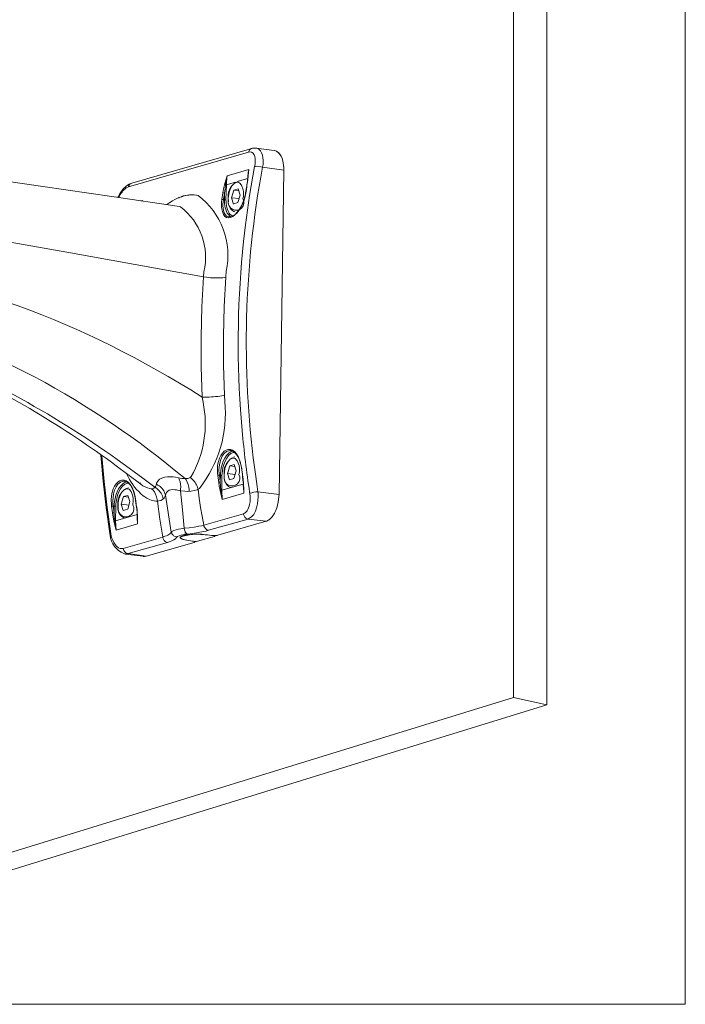
# Model space of a CAD drawing. Units: millimetres. Extents: x 1.5 to 24.9, y 1.6 to 8.1.
# Drawn here: x 22 to 24.9, y 1.6 to 5.9 of the extents above; entities that cross this region are included whole.
import ezdxf

# ---------------------------------------------------------------- set-up
doc = ezdxf.new("R2010")
doc.units = ezdxf.units.MM

# ---------------------------------------------------------------- blocks, each defined once
blk = doc.blocks.new('2')
at = {"lineweight": 0}
for points in [[(21.6629, 2.9248), (21.6629, 2.1526), (24.1154, 2.9081), (24.1154, 6.5918), (21.6629, 5.8354)], [(24.2612, 2.8765), (24.2612, 6.5601)], [(22.6595, 5.049), (22.3645, 5.0923), (22.0637, 5.1365), (21.7629, 5.1798), (21.462, 5.2223), (21.162, 5.2648), (20.8745, 5.3039)], [(22.9745, 5.3031), (22.9745, 5.3023), (22.4512, 5.1507), (22.4479, 5.1498), (22.4404, 5.1465), (22.4329, 5.1423)], [(22.437, 5.1348), (22.9604, 5.2856)], [(23.0729, 5.2931), (22.9937, 5.3039), (22.9854, 5.3039), (22.9779, 5.3031), (22.9745, 5.3023)], [(22.9937, 5.3039), (22.997, 5.3031)], [(23.0737, 5.2931), (23.0729, 5.2931), (23.0737, 5.2931)], [(23.0787, 5.2923), (23.0737, 5.2931), (23.0779, 5.2923)], [(23.0787, 5.2914), (23.0779, 5.2923)], [(23.0787, 5.2923), (23.0837, 5.2889)], [(23.0787, 5.2914), (23.0829, 5.2898)], [(22.9612, 5.2098), (22.867, 5.1823)], [(22.987, 5.2231), (22.9645, 5.0965), (22.947, 4.9691)], [(22.957, 5.1706), (22.957, 5.1773), (22.9579, 5.184), (22.9612, 5.2098)], [(22.9612, 5.2098), (22.9587, 5.184)], [(22.9612, 5.2098), (22.9595, 5.1973), (22.9587, 5.1856)], [(22.9887, 5.2331), (22.987, 5.2231)], [(23.0237, 5.2315), (23.022, 5.2198), (23.0137, 5.2223), (23.0045, 5.224), (22.9954, 5.2248), (22.9912, 5.224), (22.987, 5.2231)], [(23.022, 5.2198), (23.1137, 5.2073)], [(23.0937, 3.7928), (23.1137, 5.2073), (23.0937, 3.7928)], [(23.1137, 5.219), (23.1137, 5.2073)], [(23.1137, 5.2181), (23.1137, 5.2073)], [(22.8562, 5.144), (22.8612, 5.1631), (22.867, 5.1823)], [(22.8595, 5.1432), (22.8629, 5.1631), (22.867, 5.1823)], [(22.8637, 5.144), (22.8637, 5.1531), (22.8654, 5.1731), (22.867, 5.1823)], [(22.9029, 5.1548), (22.8637, 5.144)], [(22.957, 5.1706), (22.9154, 5.159)], [(22.957, 5.1648), (22.9537, 5.1432)], [(22.9587, 5.1856), (22.9579, 5.1815), (22.9579, 5.1756), (22.957, 5.1723)], [(22.957, 5.1648), (22.9579, 5.169), (22.9579, 5.1731), (22.9587, 5.1773), (22.9587, 5.1806), (22.9587, 5.184)], [(22.9579, 5.1731), (22.957, 5.1723)], [(22.957, 5.1706), (22.957, 5.1715)], [(22.957, 5.1706), (22.957, 5.169)], [(22.4337, 5.1332), (22.437, 5.1348)], [(22.8595, 5.1432), (22.8562, 5.144), (22.852, 5.1265), (22.8487, 5.1082), (22.852, 5.1082), (22.8554, 5.1073)], [(22.8554, 5.1073), (22.8579, 5.1257), (22.8595, 5.1432), (22.8637, 5.144)], [(22.862, 5.079), (22.8637, 5.144)], [(22.8962, 5.1207), (22.8862, 5.0873)], [(22.9154, 5.1257), (22.8962, 5.1207)], [(22.8962, 5.1207), (22.9179, 5.1173)], [(22.9245, 5.0982), (22.9154, 5.1257)], [(22.947, 5.1032), (22.9479, 5.1098), (22.9479, 5.1107)], [(22.9487, 5.109), (22.947, 5.1015)], [(22.9487, 5.114), (22.9479, 5.1098)], [(22.9487, 5.1098), (22.9479, 5.1098)], [(22.952, 5.1332), (22.9487, 5.114)], [(22.9495, 5.1148), (22.9487, 5.1098)], [(22.9487, 5.109), (22.9487, 5.1098)], [(22.9529, 5.134), (22.9495, 5.1148)], [(22.9529, 5.1382), (22.952, 5.1332)], [(22.9529, 5.1423), (22.9529, 5.1382)], [(22.9529, 5.1382), (22.9529, 5.139)], [(22.9537, 5.1382), (22.9529, 5.1382)], [(22.9537, 5.1382), (22.9529, 5.1382), (22.9529, 5.134)], [(22.9537, 5.1382), (22.9537, 5.1432)], [(22.3945, 5.0882), (22.3979, 5.0957)], [(22.4979, 5.0757), (22.4912, 5.074)], [(22.4979, 5.0757), (22.4979, 5.0732)], [(22.4979, 5.0757), (22.4979, 5.0732)], [(22.4979, 5.0757), (22.4979, 5.0723)], [(22.6287, 5.0732), (22.617, 5.0657), (22.6045, 5.0574)], [(22.6287, 5.0732), (22.6395, 5.079), (22.6445, 5.0823), (22.6479, 5.0832), (22.6537, 5.0865), (22.6562, 5.0873), (22.6579, 5.0882), (22.6662, 5.0915)], [(22.667, 5.0915), (22.6662, 5.0915)], [(22.667, 5.0915), (22.6679, 5.0915), (22.6704, 5.0923), (22.672, 5.0932), (22.6745, 5.094), (22.6762, 5.094)], [(22.677, 5.0948), (22.6762, 5.0948)], [(22.6762, 5.0948), (22.6762, 5.094)], [(22.6779, 5.0948), (22.677, 5.0948)], [(22.6779, 5.0948), (22.6795, 5.0957), (22.6862, 5.0973), (22.687, 5.0973), (22.6945, 5.099), (22.6962, 5.099)], [(22.697, 5.099), (22.6962, 5.099)], [(22.697, 5.099), (22.6995, 5.099), (22.7029, 5.0998)], [(22.7037, 5.0998), (22.7029, 5.0998)], [(22.7037, 5.0998), (22.7154, 5.0998)], [(22.7162, 5.0998), (22.7154, 5.0998)], [(22.7162, 5.0998), (22.7229, 5.0998), (22.732, 5.099), (22.7337, 5.0982)], [(22.7212, 5.0998), (22.7212, 5.1007)], [(22.842, 5.0673), (22.8437, 5.0798)], [(22.8487, 5.1082), (22.8437, 5.0798)], [(22.8437, 5.0798), (22.8479, 5.0798), (22.8512, 5.079)], [(22.8495, 5.0682), (22.8512, 5.079)], [(22.8554, 5.1073), (22.8512, 5.079)], [(22.8554, 5.079), (22.8512, 5.079)], [(22.8554, 5.079), (22.8554, 5.1073)], [(22.8554, 5.069), (22.8554, 5.079), (22.8587, 5.0782), (22.862, 5.079)], [(22.8629, 5.069), (22.862, 5.079)], [(22.8862, 5.0873), (22.8954, 5.0598)], [(22.8862, 5.0873), (22.9195, 5.0832)], [(22.9145, 5.0657), (22.9245, 5.0982)], [(22.947, 5.1032), (22.9437, 5.0923)], [(22.7645, 4.7425), (22.1687, 4.8499), (21.5729, 4.9549), (20.9762, 5.0573)], [(22.8954, 5.0599), (22.9145, 5.0657)], [(22.8754, 5.0032), (22.8729, 5.004)], [(22.8754, 5.0032), (22.8754, 5.004)], [(22.8762, 5.0032), (22.8754, 5.0032)], [(22.8837, 5.004), (22.8787, 5.0074)], [(22.892, 5.0074), (22.887, 5.009)], [(22.7645, 4.7425), (22.757, 4.6117), (22.7537, 4.4801), (22.7545, 4.3493), (22.7587, 4.2177)], [(22.777, 4.7408), (22.7645, 4.7425)], [(22.862, 4.7408), (22.8545, 4.6125), (22.8512, 4.4842), (22.8512, 4.3551), (22.8562, 4.2268)], [(22.862, 4.7408), (22.8554, 4.74)], [(22.7087, 4.2493), (22.7587, 4.2177)], [(22.7712, 4.2177), (22.7587, 4.2177)], [(22.8562, 4.2268), (22.8445, 4.2235)], [(22.317, 3.9653), (22.327, 3.8511), (22.3395, 3.737), (22.3562, 3.6237)], [(22.3212, 3.9619), (22.3312, 3.8495), (22.3445, 3.7362), (22.3604, 3.6237)], [(22.8787, 3.9852), (22.8829, 3.9844)], [(22.8829, 3.9844), (22.8829, 3.9852)], [(22.8829, 3.9844), (22.8854, 3.9844)], [(22.8854, 3.9802), (22.8887, 3.9819)], [(22.8912, 3.9819), (22.8887, 3.9819)], [(22.8954, 3.9769), (22.8987, 3.9769)], [(22.3837, 3.9186), (22.4854, 3.842)], [(22.8787, 3.9186), (22.8687, 3.8853)], [(22.8979, 3.9236), (22.8787, 3.9186)], [(22.8787, 3.9186), (22.9004, 3.9153)], [(22.907, 3.8961), (22.8979, 3.9236)], [(22.927, 3.9219), (22.9295, 3.9111)], [(22.9287, 3.9178), (22.9312, 3.9061), (22.9312, 3.9011)], [(22.9295, 3.9111), (22.9304, 3.9061)], [(22.4937, 3.8686), (22.552, 3.8245)], [(22.642, 3.8686), (22.6554, 3.8661)], [(22.6554, 3.8661), (22.6695, 3.8636), (22.6762, 3.8636), (22.6837, 3.8628)], [(22.8262, 3.8761), (22.8254, 3.8853)], [(22.8262, 3.8761), (22.8295, 3.877), (22.8337, 3.877)], [(22.8262, 3.8761), (22.8304, 3.8461)], [(22.8337, 3.877), (22.832, 3.8853)], [(22.8379, 3.8761), (22.8337, 3.877)], [(22.8337, 3.877), (22.837, 3.8478)], [(22.837, 3.8478), (22.8379, 3.8761)], [(22.8379, 3.8761), (22.8379, 3.8836)], [(22.8445, 3.877), (22.8412, 3.8761), (22.8379, 3.8761)], [(22.8437, 3.812), (22.8445, 3.877)], [(22.8445, 3.877), (22.8454, 3.8845)], [(22.902, 3.8803), (22.8687, 3.8853), (22.8779, 3.8578)], [(22.897, 3.8628), (22.907, 3.8961)], [(22.9304, 3.9061), (22.9312, 3.9011)], [(22.9312, 3.9061), (22.9304, 3.9061)], [(22.9345, 3.882), (22.9312, 3.9011), (22.9337, 3.8811)], [(22.9337, 3.8811), (22.9337, 3.8761)], [(22.9345, 3.877), (22.9337, 3.8761)], [(22.9337, 3.8761), (22.9345, 3.872), (22.9362, 3.8553), (22.937, 3.8486), (22.9379, 3.8411)], [(22.9345, 3.882), (22.9345, 3.877)], [(22.9354, 3.872), (22.9345, 3.877)], [(22.9354, 3.872), (22.937, 3.8586), (22.9379, 3.8445)], [(22.4162, 3.8511), (22.4204, 3.8511)], [(22.4229, 3.8503), (22.4204, 3.8511), (22.4204, 3.852)], [(22.4229, 3.847), (22.4254, 3.8478)], [(22.4287, 3.8486), (22.4254, 3.8478)], [(22.432, 3.8428), (22.4362, 3.8428)], [(22.482, 3.8445), (22.4845, 3.8445)], [(22.4895, 3.8445), (22.4837, 3.8428)], [(22.4854, 3.842), (22.4854, 3.8428)], [(22.5379, 3.8186), (22.542, 3.8186), (22.5454, 3.8195), (22.5479, 3.8203), (22.5495, 3.822), (22.5512, 3.8228), (22.552, 3.8245)], [(22.552, 3.8245), (22.5545, 3.8278), (22.5579, 3.8345), (22.5587, 3.8386)], [(22.5587, 3.8386), (22.5595, 3.842)], [(22.8304, 3.8461), (22.837, 3.8478)], [(22.8362, 3.8103), (22.8329, 3.8278), (22.8304, 3.8461)], [(22.8404, 3.8111), (22.837, 3.8478)], [(22.8437, 3.812), (22.937, 3.8386)], [(22.8779, 3.8578), (22.897, 3.8628)], [(22.9379, 3.8436), (22.937, 3.8386)], [(22.9379, 3.8253), (22.937, 3.832), (22.937, 3.8386)], [(22.9379, 3.8386), (22.937, 3.8386)], [(22.9395, 3.8228), (22.9387, 3.8328), (22.9387, 3.8395), (22.9379, 3.8445)], [(22.9379, 3.8411), (22.9379, 3.8295), (22.9387, 3.8261)], [(22.9387, 3.8395), (22.9379, 3.8395)], [(22.9387, 3.8261), (22.9404, 3.7995), (22.9379, 3.8253)], [(22.9395, 3.8228), (22.9404, 3.7995)], [(22.9979, 3.8278), (23.0012, 3.8053)], [(22.4154, 3.7845), (22.4054, 3.7512)], [(22.4345, 3.7895), (22.4154, 3.7845)], [(22.4154, 3.7845), (22.4379, 3.7812)], [(22.4437, 3.762), (22.4345, 3.7895)], [(22.4645, 3.7878), (22.4662, 3.7778)], [(22.4662, 3.7845), (22.4679, 3.772), (22.4687, 3.767)], [(22.5079, 3.7828), (22.517, 3.7778), (22.5179, 3.777)], [(22.5987, 3.7903), (22.5995, 3.7945)], [(22.6237, 3.6295), (22.5987, 3.7903)], [(22.6545, 3.8111), (22.6637, 3.8086)], [(22.7862, 3.637), (22.7829, 3.6379), (22.7787, 3.6395), (22.7754, 3.642), (22.7729, 3.6445), (22.7679, 3.6512), (22.7662, 3.6554), (22.7654, 3.6595), (22.7579, 3.6987), (22.7512, 3.737), (22.7454, 3.777), (22.7412, 3.8161)], [(22.8362, 3.8103), (22.8404, 3.8111)], [(22.8462, 3.772), (22.8362, 3.8103)], [(22.8462, 3.772), (22.8429, 3.792), (22.8404, 3.8111), (22.8437, 3.812)], [(22.8437, 3.812), (22.8462, 3.772)], [(22.8462, 3.772), (22.9404, 3.7995)], [(23.0012, 3.8053), (22.992, 3.8045), (22.9837, 3.8028), (22.9745, 3.8011), (22.9662, 3.7995)], [(23.0012, 3.8053), (23.0937, 3.7928)], [(23.0012, 3.8053), (23.002, 3.797)], [(23.0912, 3.7695), (23.0937, 3.7928)], [(23.0937, 3.7928), (23.0929, 3.7845)], [(22.3637, 3.742), (22.3629, 3.7512)], [(22.3637, 3.742), (22.367, 3.7428), (22.3704, 3.7428)], [(22.3637, 3.742), (22.367, 3.7128)], [(22.3704, 3.7428), (22.3695, 3.7512)], [(22.3745, 3.7428), (22.3704, 3.7428)], [(22.3704, 3.7428), (22.3745, 3.7137)], [(22.3754, 3.7495), (22.3745, 3.7428), (22.3787, 3.742), (22.382, 3.7428), (22.382, 3.7503)], [(22.3745, 3.7137), (22.3745, 3.7428)], [(22.3812, 3.6779), (22.382, 3.7428)], [(22.4395, 3.747), (22.4054, 3.7512), (22.4145, 3.7237)], [(22.4337, 3.7295), (22.4437, 3.762)], [(22.4662, 3.7778), (22.467, 3.772)], [(22.467, 3.772), (22.4679, 3.767)], [(22.4679, 3.772), (22.467, 3.772)], [(22.4679, 3.767), (22.4704, 3.747)], [(22.4687, 3.767), (22.4712, 3.7478)], [(22.4704, 3.747), (22.4712, 3.742)], [(22.4712, 3.7478), (22.472, 3.7428)], [(22.472, 3.7428), (22.4712, 3.742)], [(22.4712, 3.742), (22.472, 3.7387)], [(22.4729, 3.7378), (22.472, 3.7428)], [(22.472, 3.7387), (22.4729, 3.7295), (22.4745, 3.7145), (22.4745, 3.707)], [(22.4729, 3.7378), (22.4745, 3.7245), (22.4754, 3.7104)], [(23.0912, 3.7695), (23.0895, 3.7578)], [(22.367, 3.7128), (22.3745, 3.7137)], [(22.3837, 3.6379), (22.3737, 3.6762), (22.367, 3.7128)], [(22.377, 3.6779), (22.3754, 3.6954), (22.3745, 3.7137)], [(22.3812, 3.6779), (22.4745, 3.7053)], [(22.4145, 3.7237), (22.4337, 3.7295)], [(22.4745, 3.7095), (22.4745, 3.7053)], [(22.4745, 3.707), (22.4754, 3.7053), (22.4754, 3.692)], [(22.4745, 3.7053), (22.4745, 3.692), (22.477, 3.6654)], [(22.4754, 3.7053), (22.4745, 3.7053)], [(22.4762, 3.7053), (22.4754, 3.7104)], [(22.4762, 3.7053), (22.4754, 3.7053)], [(22.4762, 3.6987), (22.4762, 3.7053)], [(22.4762, 3.6895), (22.4762, 3.6987)], [(22.9379, 3.7087), (22.7654, 3.6595)], [(22.9462, 3.7137), (22.9429, 3.712), (22.9379, 3.7087)], [(22.9387, 3.7053), (22.9379, 3.7087)], [(22.3737, 3.6762), (22.377, 3.6779)], [(22.3837, 3.6379), (22.377, 3.6779), (22.3812, 3.6779)], [(22.3812, 3.6779), (22.3837, 3.6379)], [(22.3837, 3.6379), (22.477, 3.6654)], [(22.4754, 3.692), (22.477, 3.6654)], [(22.4762, 3.6895), (22.477, 3.6654)], [(22.7654, 3.6595), (22.7554, 3.657), (22.7445, 3.6545), (22.7237, 3.6504), (22.702, 3.6479), (22.6804, 3.6462)], [(22.9587, 3.6862), (22.7862, 3.637)], [(22.827, 3.6154), (23.037, 3.6762)], [(22.962, 3.6879), (22.9587, 3.6862), (22.9545, 3.687)], [(22.9587, 3.6862), (23.037, 3.6762)], [(23.0404, 3.677), (23.037, 3.6762)], [(23.0404, 3.677), (23.037, 3.6762)], [(22.3562, 3.6237), (22.3562, 3.622)], [(22.3562, 3.622), (22.357, 3.6229), (22.3579, 3.6229), (22.3604, 3.6237)], [(22.362, 3.6121), (22.3604, 3.6237)], [(22.5862, 3.6071), (22.4137, 3.5579)], [(22.5862, 3.6071), (22.5912, 3.6096), (22.5962, 3.6112)], [(22.587, 3.6037), (22.5862, 3.6071)], [(22.6029, 3.6129), (22.5962, 3.6112)], [(22.6237, 3.6295), (22.6229, 3.627)], [(22.6445, 3.6087), (22.6404, 3.6096), (22.6337, 3.6129), (22.6312, 3.6154), (22.6262, 3.622), (22.6254, 3.6254), (22.6237, 3.6295)], [(22.6445, 3.6087), (22.6487, 3.6079)], [(22.6629, 3.6062), (22.6629, 3.6071)], [(22.682, 3.6387), (22.6804, 3.6462)], [(22.6929, 3.6204), (22.6912, 3.6212)], [(22.7862, 3.637), (22.7754, 3.6337), (22.7637, 3.6312), (22.7404, 3.627), (22.717, 3.6229), (22.6929, 3.6204)], [(22.812, 3.6104), (22.7379, 3.5896)], [(22.7595, 3.6187), (22.7729, 3.6179)], [(22.7812, 3.617), (22.7729, 3.6179)], [(22.7812, 3.617), (22.7987, 3.6146), (22.7812, 3.617)], [(22.7987, 3.6146), (22.8062, 3.6137), (22.8204, 3.6137), (22.8237, 3.6146), (22.827, 3.6154)], [(22.8054, 3.6137), (22.8045, 3.6137), (22.802, 3.6137), (22.7987, 3.6146)], [(22.8054, 3.6137), (22.8095, 3.6137), (22.812, 3.6129), (22.8129, 3.6129), (22.8137, 3.6121)], [(22.8137, 3.6121), (22.812, 3.6104)], [(22.8137, 3.6121), (22.8137, 3.6137)], [(22.607, 3.5846), (22.4354, 3.5354)], [(22.5137, 3.5246), (22.7229, 3.5846)], [(22.607, 3.5846), (22.6029, 3.5854)], [(22.6187, 3.5887), (22.607, 3.5846)], [(22.6629, 3.6046), (22.6629, 3.6062)], [(22.6987, 3.5929), (22.6895, 3.5946)], [(22.6912, 3.5937), (22.6987, 3.5929)], [(22.7162, 3.5904), (22.6987, 3.5929), (22.7162, 3.5904)], [(22.7212, 3.5896), (22.7162, 3.5904)], [(22.7229, 3.5846), (22.7245, 3.5854), (22.7262, 3.5871), (22.7254, 3.5879), (22.7237, 3.5887), (22.7212, 3.5896), (22.7187, 3.5904), (22.7162, 3.5904)], [(22.7379, 3.5896), (22.7337, 3.5887), (22.7254, 3.5887), (22.7212, 3.5896)], [(22.7262, 3.5887), (22.7262, 3.5871)], [(22.4354, 3.5354), (22.4312, 3.5362), (22.427, 3.5379), (22.4237, 3.5404), (22.4212, 3.5429), (22.4162, 3.5496), (22.4154, 3.5537), (22.4137, 3.5579), (22.4112, 3.5571)], [(22.422, 3.5337), (22.4354, 3.5354)], [(22.5012, 3.5238), (22.422, 3.5337)], [(22.4354, 3.5354), (22.5137, 3.5246)], [(22.502, 3.5229), (22.507, 3.5229), (22.502, 3.5229), (22.5012, 3.5238), (22.502, 3.5229)], [(22.5137, 3.5246), (22.507, 3.5229)], [(22.5137, 3.5246), (22.507, 3.5229)], [(21.8095, 2.1209), (24.2612, 2.8765)], [(24.2612, 2.8765), (24.1154, 2.9081)]]:
    blk.add_lwpolyline(points, dxfattribs=at)
for points in [[(22.9745, 5.3023), (22.972, 5.3014, 0.203323), (22.9612, 5.2889), (22.9604, 5.2856), (22.9654, 5.2873)], [(23.022, 5.2198), (23.0137, 5.1765, 0.078907), (22.992, 3.8711), (22.9979, 3.8278)], [(22.9187, 5.159), (22.9154, 5.159, 0.327595), (22.872, 5.089), (22.8712, 5.0832), (22.8712, 5.074, 0.268597), (22.8962, 5.0274), (22.9004, 5.0257)], [(22.4329, 5.1423), (22.4254, 5.1365, 0.100747), (22.3937, 5.0932), (22.3912, 5.089)], [(22.4512, 5.1506), (22.4487, 5.1498, 0.203323), (22.4379, 5.1373), (22.437, 5.1348)], [(22.8729, 5.0932), (22.872, 5.0832), (22.8729, 5.074, 1.451878), (22.9362, 5.084), (22.9379, 5.0932), (22.9387, 5.1023), (22.9379, 5.1123), (22.937, 5.1215)], [(22.862, 4.7408), (22.8629, 4.7666, 0.294235), (22.7404, 5.0973), (22.7337, 5.0982)], [(22.7645, 4.7425), (22.7662, 4.7641, 0.294833), (22.6645, 5.0474), (22.6595, 5.049)], [(22.947, 4.9691), (22.9429, 4.9332), (22.9387, 4.8966, 0.04364), (22.9254, 4.1635), (22.9279, 4.1269), (22.9345, 4.0536, 0.016216), (22.9679, 3.787), (22.9679, 3.7737), (22.967, 3.7612)], [(21.1129, 4.7208), (21.1262, 4.71, -0.05158), (21.1995, 4.63), (21.2037, 4.6225), (21.2545, 4.61, -0.106942), (22.6429, 3.8953), (22.6837, 3.8628), (22.6954, 3.8628), (22.7004, 3.8645), (22.7037, 3.8661), (22.7054, 3.8678)], [(22.7054, 3.8678), (22.7104, 3.8711, 0.184831), (22.762, 4.1952), (22.7587, 4.2177)], [(22.7412, 3.8161), (22.7462, 3.8195, 0.193747), (22.857, 4.1993), (22.8562, 4.2268)], [(22.9012, 3.9561), (22.8979, 3.9569, 0.31997), (22.8537, 3.887), (22.8537, 3.8803)], [(22.8554, 3.8903), (22.8545, 3.8811), (22.8545, 3.872, 1.434951), (22.9187, 3.8811), (22.9204, 3.8911), (22.9204, 3.9003), (22.9204, 3.9094), (22.9195, 3.9194)], [(22.4279, 3.8853), (22.4354, 3.8703, 0.105833), (22.5012, 3.7878), (22.5079, 3.7828)], [(22.6554, 3.8661), (22.6587, 3.8595, -0.121746), (22.6645, 3.8161), (22.6637, 3.8086), (22.6829, 3.807, 0.102437), (22.7362, 3.8136), (22.7412, 3.8161), (22.7387, 3.8236, 0.126594), (22.712, 3.8628), (22.7054, 3.8678)], [(22.8537, 3.8803), (22.8537, 3.872, 0.260604), (22.8787, 3.8245), (22.8829, 3.8236)], [(22.4379, 3.8228), (22.4354, 3.8228, 0.324307), (22.3912, 3.7528), (22.3912, 3.747)], [(22.4854, 3.842), (22.4912, 3.8378, 0.121823), (22.5304, 3.8195), (22.5379, 3.8186), (22.5429, 3.8136, -0.151016), (22.562, 3.772), (22.5629, 3.7645), (22.5745, 3.6862), (22.5862, 3.6071)], [(22.5887, 3.7745), (22.587, 3.782, 0.152123), (22.5587, 3.8203), (22.552, 3.8245)], [(22.5987, 3.7903), (22.5962, 3.7978, 0.187241), (22.5654, 3.8345), (22.5587, 3.8386)], [(22.702, 3.807), (22.702, 3.8145, 0.135494), (22.6879, 3.857), (22.6837, 3.8628)], [(22.392, 3.757), (22.392, 3.7378, 1.447023), (22.4562, 3.7478), (22.4579, 3.7662), (22.4579, 3.7762), (22.4562, 3.7853)], [(22.5629, 3.7645), (22.5695, 3.7653, 0.243534), (22.597, 3.7853), (22.5987, 3.7903)], [(22.6637, 3.8086), (22.672, 3.727), (22.6804, 3.6462), (22.6654, 3.6437, 0.112551), (22.6254, 3.6312), (22.6237, 3.6295)], [(22.3912, 3.747), (22.3912, 3.7378, 0.284364), (22.4162, 3.6912), (22.4204, 3.6895)], [(22.5179, 3.777), (22.5287, 3.772, 0.089906), (22.557, 3.7645), (22.5629, 3.7645)], [(22.3562, 3.6229), (22.3562, 3.622), (22.357, 3.6154, 0.276782), (22.417, 3.5354), (22.422, 3.5337)], [(22.6929, 3.6204), (22.6812, 3.6196, 0.058685), (22.6512, 3.6104), (22.6487, 3.6079), (22.647, 3.6054)], [(22.7812, 3.617), (22.7712, 3.6179, 0.126981), (22.6629, 3.6071), (22.6629, 3.6062)], [(22.6629, 3.6062), (22.6637, 3.6046, 0.179629), (22.6837, 3.5954), (22.6912, 3.5937)]]:
    blk.add_lwpolyline(points, format="xyb", dxfattribs=at)
for points in [[(22.9654, 5.2873), (22.9914, 5.2862), (22.9906, 5.2515), (22.9887, 5.2331)], [(22.997, 5.3031), (23.0232, 5.2974), (23.0253, 5.2517), (23.0237, 5.2315)], [(23.0829, 5.2898), (23.1069, 5.2757), (23.1122, 5.2437), (23.1137, 5.2181)], [(23.0837, 5.2889), (23.1065, 5.2743), (23.1122, 5.2439), (23.1137, 5.219)], [(22.937, 5.1215), (22.9209, 5.1882), (22.8747, 5.1407), (22.8729, 5.0932)], [(22.957, 5.1723), (22.9558, 5.1625), (22.9552, 5.1517), (22.9529, 5.1423)], [(22.3979, 5.0957), (22.4073, 5.1104), (22.4169, 5.1259), (22.4337, 5.1332)], [(22.947, 5.1015), (22.9388, 5.0257), (22.8426, 4.9332), (22.842, 5.0673)], [(22.8729, 5.004), (22.8498, 5.0089), (22.8465, 5.0502), (22.8495, 5.0682)], [(22.8787, 5.0074), (22.8613, 5.023), (22.8569, 5.0466), (22.8554, 5.069)], [(22.887, 5.009), (22.8692, 5.0205), (22.8637, 5.0498), (22.8629, 5.069)], [(22.9437, 5.0923), (22.9397, 5.0656), (22.9096, 5.0015), (22.8762, 5.0032)], [(21.032, 4.8174), (21.6442, 4.7652), (22.1865, 4.5688), (22.7087, 4.2493)], [(22.8554, 4.74), (22.8384, 4.7352), (22.795, 4.7371), (22.777, 4.7408)], [(21.5829, 4.3951), (21.9085, 4.2616), (22.213, 4.0801), (22.4937, 3.8686)], [(21.6537, 4.3509), (21.9098, 4.2357), (22.1576, 4.0847), (22.3837, 3.9186)], [(22.8445, 4.2235), (22.8203, 4.2198), (22.7957, 4.2177), (22.7712, 4.2177)], [(22.8254, 3.8853), (22.8155, 3.9881), (22.9014, 4.043), (22.9287, 3.9178)], [(22.832, 3.8853), (22.8298, 3.9172), (22.8379, 3.981), (22.8787, 3.9852)], [(22.8379, 3.8836), (22.8392, 3.915), (22.8533, 3.9662), (22.8854, 3.9802)], [(22.8454, 3.8845), (22.8459, 3.9145), (22.8623, 3.9683), (22.8954, 3.9769)], [(22.9195, 3.9194), (22.9012, 3.9879), (22.8559, 3.9346), (22.8554, 3.8903)], [(22.8854, 3.9844), (22.9092, 3.9767), (22.9231, 3.9448), (22.927, 3.9219)], [(22.5595, 3.842), (22.5684, 3.8723), (22.6176, 3.8731), (22.642, 3.8686)], [(22.3629, 3.7512), (22.3536, 3.8543), (22.4365, 3.9089), (22.4662, 3.7845)], [(22.3695, 3.7512), (22.366, 3.783), (22.3758, 3.8475), (22.4162, 3.8511)], [(22.3754, 3.7495), (22.376, 3.7807), (22.3912, 3.8327), (22.4229, 3.847)], [(22.382, 3.7503), (22.3838, 3.7804), (22.3989, 3.8339), (22.432, 3.8428)], [(22.4229, 3.8503), (22.4469, 3.8448), (22.4596, 3.8087), (22.4645, 3.7878)], [(22.4562, 3.7853), (22.4404, 3.8542), (22.3931, 3.8006), (22.392, 3.757)], [(22.5995, 3.7945), (22.6053, 3.8185), (22.6363, 3.8167), (22.6545, 3.8111)], [(23.002, 3.797), (23.0044, 3.7636), (22.9967, 3.703), (22.962, 3.6879)], [(23.0929, 3.7845), (23.0907, 3.748), (23.0765, 3.6937), (23.0404, 3.677)], [(22.967, 3.7612), (22.9664, 3.7473), (22.9582, 3.7213), (22.9462, 3.7137)], [(23.0895, 3.7578), (23.0842, 3.7298), (23.0689, 3.6897), (23.0404, 3.677)], [(22.9545, 3.687), (22.9471, 3.6903), (22.9402, 3.6972), (22.9387, 3.7053)], [(22.4112, 3.5571), (22.3843, 3.5537), (22.3675, 3.5908), (22.362, 3.6121)], [(22.6229, 3.627), (22.6159, 3.6189), (22.6118, 3.6185), (22.6029, 3.6129)], [(22.6629, 3.6071), (22.6758, 3.6214), (22.7422, 3.6206), (22.7595, 3.6187)], [(22.6912, 3.6212), (22.6837, 3.6307), (22.6847, 3.6262), (22.682, 3.6387)], [(22.6029, 3.5854), (22.5951, 3.5886), (22.5895, 3.5958), (22.587, 3.6037)], [(22.647, 3.6054), (22.642, 3.5966), (22.6274, 3.5919), (22.6187, 3.5887)], [(22.6895, 3.5946), (22.6826, 3.595), (22.6678, 3.5986), (22.6629, 3.6046)]]:
    blk.add_open_spline(points, degree=3, dxfattribs=at)

msp = doc.modelspace()

# ---------------------------------------------------------------- linework, layer by layer
at = {"lineweight": 0}
msp.add_lwpolyline([(19.1429, 1.5703), (19.1429, 7.2899), (24.8645, 7.2899), (24.8645, 1.5703), (19.1429, 1.5703)], dxfattribs=at)

# ---------------------------------------------------------------- block references
msp.add_blockref('2', (0, 0))

doc.saveas('drawing.dxf')
